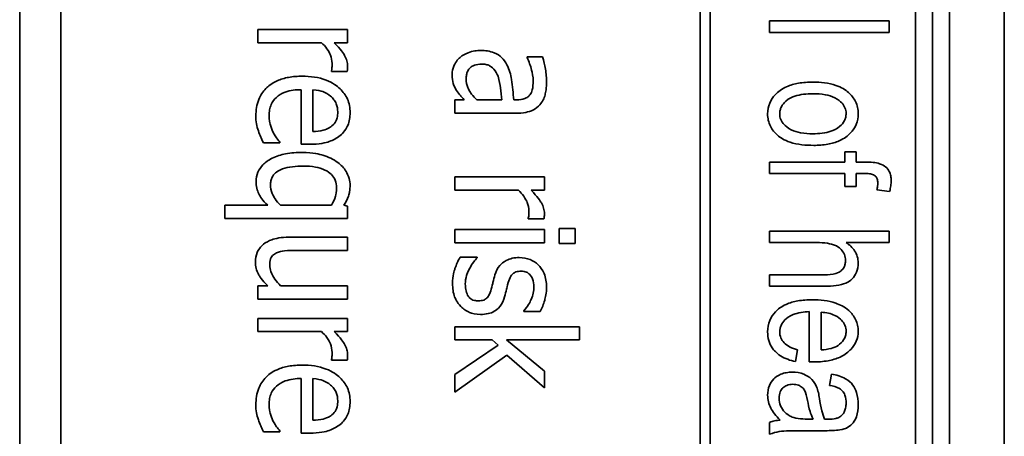
# Model space of a CAD drawing. Units: millimetres. Extents: x 100 to 2075, y 25 to 1460.
# Drawn here: x 945 to 964, y 1000 to 1007 of the extents above; entities that cross this region are included whole.
import ezdxf

# ---------------------------------------------------------------- set-up
doc = ezdxf.new("R2010")
doc.units = ezdxf.units.MM
doc.header["$LTSCALE"] = 5
doc.layers.add('実線(中線)', color=5, linetype='Continuous', lineweight=35, true_color=0x0000ff)

msp = doc.modelspace()

# ---------------------------------------------------------------- linework, layer by layer
at = {"layer": '実線(中線)'}
for p, q in [((945.4518, 980.1481), (945.4518, 1020.1481)), ((946.2137, 981.1005), (946.2137, 1019.1958)), ((958.0867, 981.7354), (958.0867, 1018.5608)), ((958.2772, 1018.5608), (958.2772, 981.7354)), ((962.0867, 981.7354), (962.0867, 1018.5608)), ((962.4041, 986.8416), (962.4041, 1013.4547)), ((962.7216, 986.8416), (962.7216, 1013.4547)), ((963.7375, 986.8416), (963.7375, 1013.4547)), ((959.3796, 1007.0447), (959.3796, 1007.2556)), ((959.3796, 1007.2556), (961.5996, 1007.2556)), ((961.5996, 1007.2556), (961.5996, 1007.0447)), ((949.8753, 1007.0974), (951.5412, 1007.0974)), ((949.8753, 1006.851), (949.8753, 1007.0974)), ((951.5412, 1007.0974), (951.5412, 1006.851)), ((961.5996, 1007.0447), (959.3796, 1007.0447)), ((951.0573, 1006.851), (949.8753, 1006.851)), ((951.5412, 1006.851), (951.293, 1006.851)), ((954.8744, 1006.5757), (954.8744, 1006.5901)), ((954.8744, 1006.5901), (955.1604, 1006.5901)), ((951.2408, 1006.3203), (951.2408, 1006.3328)), ((951.5322, 1006.3203), (951.2408, 1006.3203)), ((950.6795, 1004.9656), (950.6795, 1005.9802)), ((950.8936, 1005.9802), (950.8936, 1005.2049)), ((953.5305, 1005.5431), (953.5305, 1005.7895)), ((953.5305, 1005.7895), (953.7068, 1005.7895)), ((953.9407, 1005.7895), (954.403, 1005.7895)), ((954.6261, 1005.7895), (954.6801, 1005.7895)), ((954.6693, 1005.5431), (953.5305, 1005.5431)), ((950.2837, 1004.9926), (949.9779, 1004.9926)), ((950.2837, 1005.007), (950.2837, 1004.9926)), ((950.8324, 1004.9656), (950.6795, 1004.9656)), ((960.7751, 1004.6361), (960.7751, 1004.8247)), ((960.7751, 1004.8247), (960.9876, 1004.8247)), ((960.9876, 1004.8247), (960.9876, 1004.6361)), ((959.3796, 1004.4253), (959.3796, 1004.6361)), ((959.3796, 1004.6361), (960.7751, 1004.6361)), ((960.9876, 1004.6361), (961.1591, 1004.6361)), ((953.5305, 1004.3593), (955.1964, 1004.3593)), ((953.5305, 1004.1128), (953.5305, 1004.3593)), ((955.1964, 1004.3593), (955.1964, 1004.1128)), ((960.7751, 1004.4253), (959.3796, 1004.4253)), ((960.7751, 1004.1801), (960.7751, 1004.4253)), ((961.1368, 1004.4253), (960.9876, 1004.4253)), ((960.9876, 1004.4253), (960.9876, 1004.1801)), ((954.7125, 1004.1128), (953.5305, 1004.1128)), ((955.1964, 1004.1128), (954.9482, 1004.1128)), ((960.9876, 1004.1801), (960.7751, 1004.1801)), ((961.6082, 1004.091), (961.3716, 1004.1219)), ((949.2619, 1003.5875), (949.2619, 1003.834)), ((949.2619, 1003.834), (950.057, 1003.834)), ((950.2927, 1003.834), (951.2426, 1003.834)), ((951.4693, 1003.834), (951.5412, 1003.8178)), ((951.5412, 1003.8178), (951.5412, 1003.5875)), ((951.5412, 1003.5875), (949.2619, 1003.5875)), ((954.896, 1003.5821), (954.896, 1003.5947)), ((955.1874, 1003.5821), (954.896, 1003.5821)), ((953.5305, 1003.1396), (953.5305, 1003.386)), ((953.5305, 1003.386), (955.1964, 1003.386)), ((955.1964, 1003.386), (955.1964, 1003.1396)), ((955.4735, 1003.1216), (955.4735, 1003.4022)), ((955.4735, 1003.4022), (955.7649, 1003.4022)), ((955.7649, 1003.4022), (955.7649, 1003.1216)), ((959.3796, 1003.1413), (959.3796, 1003.3521)), ((959.3796, 1003.3521), (961.5996, 1003.3521)), ((961.5996, 1003.3521), (961.5996, 1003.1413)), ((950.46, 1003.2421), (951.5412, 1003.2421)), ((951.5412, 1003.2421), (951.5412, 1002.9957)), ((951.5412, 1002.9957), (950.5914, 1002.9957)), ((955.1964, 1003.1396), (953.5305, 1003.1396)), ((955.7649, 1003.1216), (955.4735, 1003.1216)), ((960.2591, 1003.1413), (959.3796, 1003.1413)), ((961.5996, 1003.1413), (960.8025, 1003.1413)), ((953.6313, 1002.8697), (953.9461, 1002.8697)), ((953.9461, 1002.8697), (953.9461, 1002.8571)), ((959.3796, 1002.3321), (959.3796, 1002.543)), ((959.3796, 1002.543), (960.3979, 1002.543)), ((949.8753, 1002.0907), (949.8753, 1002.3372)), ((949.8753, 1002.3372), (950.0588, 1002.3372)), ((950.2963, 1002.3372), (951.5412, 1002.3372)), ((951.5412, 1002.3372), (951.5412, 1002.0907)), ((960.3979, 1002.3321), (959.3796, 1002.3321)), ((951.5412, 1002.0907), (949.8753, 1002.0907)), ((954.815, 1001.8623), (954.815, 1001.8749)), ((949.8753, 1001.7345), (951.5412, 1001.7345)), ((949.8753, 1001.4881), (949.8753, 1001.7345)), ((951.5412, 1001.7345), (951.5412, 1001.4881)), ((955.1155, 1001.8623), (954.815, 1001.8623)), ((960.1133, 1000.9264), (960.1133, 1001.8607)), ((960.3379, 1001.847), (960.3379, 1001.1493)), ((953.5305, 1001.3334), (953.5305, 1001.5798)), ((953.5305, 1001.5798), (955.8495, 1001.5798)), ((955.8495, 1001.5798), (955.8495, 1001.3334)), ((951.0573, 1001.4881), (949.8753, 1001.4881)), ((951.5412, 1001.4881), (951.293, 1001.4881)), ((954.2267, 1001.3334), (953.5305, 1001.3334)), ((954.3347, 1001.2362), (954.2267, 1001.3334)), ((955.8495, 1001.3334), (954.493, 1001.3334)), ((954.493, 1001.3334), (955.1964, 1000.7541)), ((953.5305, 1000.6893), (954.3347, 1001.2362)), ((959.8956, 1001.151), (959.8613, 1000.9316)), ((951.2408, 1000.9574), (951.2408, 1000.9699)), ((954.5002, 1001.0491), (953.5305, 1000.3655)), ((955.1964, 1000.4464), (954.5002, 1001.0491)), ((951.5322, 1000.9574), (951.2408, 1000.9574)), ((960.1853, 1000.9247), (960.1133, 1000.9264)), ((950.6795, 999.6027), (950.6795, 1000.6173)), ((950.8936, 1000.6173), (950.8936, 999.842)), ((953.5305, 1000.3655), (953.5305, 1000.6893)), ((955.1964, 1000.7541), (955.1964, 1000.4464)), ((960.4922, 1000.491), (960.5282, 1000.7001)), ((960.0859, 999.8636), (960.1853, 999.8636)), ((960.3996, 999.8636), (960.4699, 999.8619)), ((959.3796, 999.5824), (959.3796, 999.8036)), ((950.2837, 999.6297), (949.9779, 999.6297)), ((950.2837, 999.6441), (950.2837, 999.6297)), ((950.8324, 999.6027), (950.6795, 999.6027)), ((960.4168, 999.6493), (960.0533, 999.6493))]:
    msp.add_line(p, q, dxfattribs=at)
for points, knots in [([(951.2534, 1006.466), (951.2534, 1006.5206), (951.2425, 1006.5733), (951.2105, 1006.6536), (951.1914, 1006.6939), (951.1281, 1006.7811), (951.094, 1006.8177), (951.0573, 1006.851)], [0, 0, 0, 0, 0.01639088, 0.01639088, 0.025923037, 0.025923037, 0.034051154, 0.034051154, 0.034051154, 0.034051154]), ([(951.293, 1006.851), (951.4167, 1006.7288), (951.464, 1006.6541), (951.5029, 1006.5838), (951.5174, 1006.5505), (951.5363, 1006.4843), (951.5412, 1006.452), (951.5412, 1006.4192)], [0, 0, 0, 0, 0.05216545, 0.05216545, 0.0944853, 0.0944853, 0.13306715, 0.13306715, 0.13306715, 0.13306715]), ([(953.6313, 1006.5793), (953.6747, 1006.617), (953.7252, 1006.645), (953.8653, 1006.6994), (953.9449, 1006.7088), (954.0127, 1006.7088)], [0, 0, 0, 0, 0.017253308, 0.017253308, 0.045109944, 0.045109944, 0.045109944, 0.045109944]), ([(954.0127, 1006.7088), (954.0977, 1006.7088), (954.1838, 1006.6972), (954.3247, 1006.6408), (954.3677, 1006.6096), (954.4415, 1006.5398), (954.4744, 1006.4924), (954.5002, 1006.4408)], [0, 0, 0, 0, 0.025516797, 0.025516797, 0.045498861, 0.045498861, 0.071807997, 0.071807997, 0.071807997, 0.071807997]), ([(951.2408, 1006.3328), (951.2496, 1006.3611), (951.2511, 1006.3837), (951.253, 1006.4159), (951.2534, 1006.4423), (951.2534, 1006.466)], [0, 0, 0, 0, 0.008866345, 0.008866345, 0.033431985, 0.033431985, 0.033431985, 0.033431985]), ([(953.4837, 1006.2645), (953.4837, 1006.318), (953.494, 1006.3695), (953.523, 1006.4389), (953.5378, 1006.4703), (953.5831, 1006.5326), (953.6059, 1006.5572), (953.6313, 1006.5793)], [0, 0, 0, 0, 0.016062496, 0.016062496, 0.022556264, 0.022556264, 0.027602119, 0.027602119, 0.027602119, 0.027602119]), ([(954.0324, 1006.4552), (953.9865, 1006.4552), (953.9387, 1006.4498), (953.8671, 1006.4231), (953.8412, 1006.408), (953.8056, 1006.3748), (953.787, 1006.3544), (953.7614, 1006.3014), (953.7545, 1006.2792), (953.7449, 1006.2308), (953.7428, 1006.2043), (953.7428, 1006.1781)], [0, 0, 0, 0, 0.013782341, 0.013782341, 0.022882326, 0.022882326, 0.028365102, 0.028365102, 0.031929546, 0.031929546, 0.035958552, 0.035958552, 0.035958552, 0.035958552]), ([(954.3347, 1006.2285), (954.3176, 1006.278), (954.2927, 1006.3235), (954.2231, 1006.4019), (954.1929, 1006.4185), (954.1569, 1006.4361), (954.1345, 1006.4432), (954.0856, 1006.4531), (954.0589, 1006.4552), (954.0324, 1006.4552)], [0, 0, 0, 0, 0.015719977, 0.015719977, 0.031451062, 0.031451062, 0.053720347, 0.053720347, 0.078832944, 0.078832944, 0.078832944, 0.078832944]), ([(954.9877, 1006.144), (954.9877, 1006.2212), (954.9704, 1006.2997), (954.939, 1006.4251), (954.9102, 1006.5019), (954.8744, 1006.5757)], [0, 0, 0, 0, 0.023159646, 0.023159646, 0.063423836, 0.063423836, 0.063423836, 0.063423836]), ([(955.1604, 1006.5901), (955.1826, 1006.5198), (955.2038, 1006.4194), (955.2267, 1006.3116), (955.236, 1006.2273), (955.236, 1006.1422)], [0, 0, 0, 0, 0.022128891, 0.022128891, 0.097506829, 0.097506829, 0.097506829, 0.097506829]), ([(951.5412, 1006.4192), (951.5412, 1006.3886), (951.5404, 1006.3725), (951.5381, 1006.3485), (951.5354, 1006.334), (951.5322, 1006.3203)], [0, 0, 0, 0, 0.009169707, 0.009169707, 0.022064792, 0.022064792, 0.022064792, 0.022064792]), ([(953.5647, 1005.9676), (953.5404, 1006.0074), (953.5193, 1006.0495), (953.4897, 1006.1372), (953.4837, 1006.1966), (953.4837, 1006.2645)], [0, 0, 0, 0, 0.013961022, 0.013961022, 0.027790206, 0.027790206, 0.027790206, 0.027790206]), ([(954.5002, 1006.4408), (954.5449, 1006.3563), (954.5716, 1006.2625), (954.6067, 1006.0429), (954.6179, 1005.9162), (954.6261, 1005.7895)], [0, 0, 0, 0, 0.028670221, 0.028670221, 0.066762931, 0.066762931, 0.066762931, 0.066762931]), ([(949.8376, 1005.4927), (949.8376, 1005.5973), (949.8525, 1005.702), (949.9222, 1005.8755), (949.9661, 1005.9431), (950.0654, 1006.0438), (950.1301, 1006.0985), (950.2988, 1006.1745), (950.3708, 1006.1952), (950.5277, 1006.2242), (950.6141, 1006.2303), (950.6993, 1006.2303)], [0, 0, 0, 0, 0.031376967, 0.031376967, 0.056043397, 0.056043397, 0.073800112, 0.073800112, 0.08573673, 0.08573673, 0.09940879, 0.09940879, 0.09940879, 0.09940879]), ([(950.6993, 1006.2303), (950.8492, 1006.2303), (951.0029, 1006.2112), (951.2647, 1006.1102), (951.3471, 1006.0483), (951.4597, 1005.941), (951.5057, 1005.8782), (951.5546, 1005.767), (951.5671, 1005.7267), (951.5841, 1005.6413), (951.588, 1005.5968), (951.588, 1005.5521)], [0, 0, 0, 0, 0.04498367, 0.04498367, 0.08408004, 0.08408004, 0.12447373, 0.12447373, 0.14615566, 0.14615566, 0.16898817, 0.16898817, 0.16898817, 0.16898817]), ([(953.7428, 1006.1781), (953.7428, 1006.1228), (953.7523, 1006.069), (953.7767, 1006.0105), (953.796, 1005.9647), (953.874, 1005.8598), (953.906, 1005.8235), (953.9407, 1005.7895)], [0, 0, 0, 0, 0.016607079, 0.016607079, 0.019030597, 0.019030597, 0.020460871, 0.020460871, 0.020460871, 0.020460871]), ([(954.403, 1005.7895), (954.3959, 1005.8598), (954.3867, 1005.942), (954.372, 1006.0711), (954.3629, 1006.1473), (954.3347, 1006.2285)], [0, 0, 0, 0, 0.021190958, 0.021190958, 0.039253608, 0.039253608, 0.039253608, 0.039253608]), ([(954.932, 1005.8885), (954.9503, 1005.9146), (954.9629, 1005.9437), (954.9833, 1006.0235), (954.9877, 1006.0905), (954.9877, 1006.144)], [0, 0, 0, 0, 0.009579158, 0.009579158, 0.024710247, 0.024710247, 0.024710247, 0.024710247]), ([(955.236, 1006.1422), (955.236, 1006.0053), (955.2198, 1005.9288), (955.2001, 1005.8534), (955.1876, 1005.8206), (955.1548, 1005.7578), (955.1349, 1005.7285), (955.1119, 1005.7014)], [0, 0, 0, 0, 0.04105208, 0.04105208, 0.07509636, 0.07509636, 0.10938795, 0.10938795, 0.10938795, 0.10938795]), ([(959.3419, 1005.5327), (959.3419, 1005.6013), (959.3537, 1005.6679), (959.405, 1005.791), (959.4412, 1005.8439), (959.5344, 1005.9413), (959.5983, 1005.9935), (959.7638, 1006.0663), (959.8384, 1006.0865), (960.0018, 1006.1149), (960.0938, 1006.1207), (960.1836, 1006.1207)], [0, 0, 0, 0, 0.020580931, 0.020580931, 0.040016965, 0.040016965, 0.061037587, 0.061037587, 0.076245693, 0.076245693, 0.094260193, 0.094260193, 0.094260193, 0.094260193]), ([(960.1836, 1006.1207), (960.3251, 1006.1207), (960.4763, 1006.1063), (960.7136, 1006.0255), (960.7863, 1005.9788), (960.8975, 1005.8802), (960.9424, 1005.8245), (960.9905, 1005.725), (961.0029, 1005.6889), (961.0197, 1005.6124), (961.0236, 1005.5727), (961.0236, 1005.5327)], [0, 0, 0, 0, 0.04243587, 0.04243587, 0.07503793, 0.07503793, 0.10577654, 0.10577654, 0.12214116, 0.12214116, 0.13916308, 0.13916308, 0.13916308, 0.13916308]), ([(950.6795, 1005.9802), (950.5804, 1005.9802), (950.4765, 1005.9689), (950.3098, 1005.908), (950.2583, 1005.8728), (950.1793, 1005.8001), (950.1473, 1005.7567), (950.1099, 1005.6752), (950.0996, 1005.6422), (950.0854, 1005.5714), (950.0822, 1005.5338), (950.0822, 1005.4963)], [0, 0, 0, 0, 0.02974339, 0.02974339, 0.05315473, 0.05315473, 0.0777468, 0.0777468, 0.09326156, 0.09326156, 0.11005791, 0.11005791, 0.11005791, 0.11005791]), ([(951.2264, 1005.8597), (951.1825, 1005.8965), (951.1337, 1005.9249), (951.0422, 1005.9578), (950.9836, 1005.9741), (950.8936, 1005.9802)], [0, 0, 0, 0, 0.017189067, 0.017189067, 0.029163188, 0.029163188, 0.029163188, 0.029163188]), ([(953.7068, 1005.7895), (953.6796, 1005.8226), (953.6423, 1005.8641), (953.6101, 1005.9002), (953.5846, 1005.9331), (953.5647, 1005.9676)], [0, 0, 0, 0, 0.012842355, 0.012842355, 0.072962813, 0.072962813, 0.072962813, 0.072962813]), ([(960.1836, 1005.9047), (960.0658, 1005.9047), (959.9484, 1005.8932), (959.8036, 1005.8453), (959.7411, 1005.819), (959.6469, 1005.7373), (959.6175, 1005.7022), (959.5869, 1005.6407), (959.5792, 1005.6193), (959.5689, 1005.5742), (959.5665, 1005.551), (959.5665, 1005.5276)], [0, 0, 0, 0, 0.035343527, 0.035343527, 0.051148515, 0.051148515, 0.060343068, 0.060343068, 0.064926581, 0.064926581, 0.069622129, 0.069622129, 0.069622129, 0.069622129]), ([(960.7991, 1005.5396), (960.7991, 1005.5759), (960.7924, 1005.611), (960.7641, 1005.6785), (960.7433, 1005.7087), (960.6942, 1005.7612), (960.6535, 1005.7993), (960.5327, 1005.8585), (960.472, 1005.8756), (960.3377, 1005.8999), (960.2591, 1005.9047), (960.1836, 1005.9047)], [0, 0, 0, 0, 0.010903034, 0.010903034, 0.021967241, 0.021967241, 0.032473159, 0.032473159, 0.041193238, 0.041193238, 0.05200395, 0.05200395, 0.05200395, 0.05200395]), ([(951.3577, 1005.5665), (951.3577, 1005.6178), (951.351, 1005.6706), (951.3194, 1005.7486), (951.3031, 1005.7741), (951.2706, 1005.8177), (951.2495, 1005.8398), (951.2264, 1005.8597)], [0, 0, 0, 0, 0.015406723, 0.015406723, 0.025239114, 0.025239114, 0.037822005, 0.037822005, 0.037822005, 0.037822005]), ([(954.6801, 1005.7895), (954.7346, 1005.7895), (954.7892, 1005.7957), (954.8497, 1005.8206), (954.8701, 1005.8309), (954.9059, 1005.858), (954.92, 1005.8722), (954.932, 1005.8885)], [0, 0, 0, 0, 0.016366306, 0.016366306, 0.022191687, 0.022191687, 0.02696266, 0.02696266, 0.02696266, 0.02696266]), ([(951.2282, 1005.2894), (951.2601, 1005.3113), (951.2868, 1005.3382), (951.3294, 1005.404), (951.3397, 1005.4353), (951.3543, 1005.4924), (951.3577, 1005.5298), (951.3577, 1005.5665)], [0, 0, 0, 0, 0.011590428, 0.011590428, 0.023528332, 0.023528332, 0.043159971, 0.043159971, 0.043159971, 0.043159971]), ([(951.588, 1005.5521), (951.588, 1005.4712), (951.5759, 1005.3907), (951.5344, 1005.2911), (951.5169, 1005.2549), (951.4624, 1005.1825), (951.434, 1005.1535), (951.4027, 1005.1275)], [0, 0, 0, 0, 0.024262633, 0.024262633, 0.032366336, 0.032366336, 0.038958892, 0.038958892, 0.038958892, 0.038958892]), ([(955.1119, 1005.7014), (955.0782, 1005.6624), (955.038, 1005.6316), (954.9417, 1005.5816), (954.891, 1005.5675), (954.7911, 1005.5474), (954.7293, 1005.5431), (954.6693, 1005.5431)], [0, 0, 0, 0, 0.015449195, 0.015449195, 0.032548087, 0.032548087, 0.05709011, 0.05709011, 0.05709011, 0.05709011]), ([(960.1991, 1004.9464), (960.0545, 1004.9464), (959.8981, 1004.9602), (959.6483, 1005.0421), (959.5772, 1005.0901), (959.4716, 1005.1818), (959.4261, 1005.237), (959.3765, 1005.3367), (959.3635, 1005.3734), (959.346, 1005.4514), (959.3419, 1005.4919), (959.3419, 1005.5327)], [0, 0, 0, 0, 0.04337548, 0.04337548, 0.07863416, 0.07863416, 0.11621986, 0.11621986, 0.13662574, 0.13662574, 0.15786119, 0.15786119, 0.15786119, 0.15786119]), ([(960.1836, 1005.1624), (960.3009, 1005.1624), (960.4178, 1005.1739), (960.5613, 1005.2216), (960.6243, 1005.2479), (960.7188, 1005.3301), (960.7482, 1005.3651), (960.7787, 1005.4266), (960.7864, 1005.448), (960.7966, 1005.493), (960.7991, 1005.5162), (960.7991, 1005.5396)], [0, 0, 0, 0, 0.035189699, 0.035189699, 0.05068099, 0.05068099, 0.059619293, 0.059619293, 0.064070614, 0.064070614, 0.068630966, 0.068630966, 0.068630966, 0.068630966]), ([(961.0236, 1005.5327), (961.0236, 1005.4645), (961.0118, 1005.3983), (960.9607, 1005.2757), (960.9246, 1005.2229), (960.8331, 1005.1272), (960.7691, 1005.0738), (960.6044, 1005.0005), (960.5321, 1004.9804), (960.374, 1004.9523), (960.2856, 1004.9464), (960.1991, 1004.9464)], [0, 0, 0, 0, 0.020462871, 0.020462871, 0.039865699, 0.039865699, 0.060192853, 0.060192853, 0.074345606, 0.074345606, 0.090911417, 0.090911417, 0.090911417, 0.090911417]), ([(949.8843, 1005.2157), (949.8704, 1005.2585), (949.8581, 1005.3019), (949.84, 1005.3922), (949.8376, 1005.4459), (949.8376, 1005.4927)], [0, 0, 0, 0, 0.013506492, 0.013506492, 0.027616644, 0.027616644, 0.027616644, 0.027616644]), ([(950.0822, 1005.4963), (950.0822, 1005.4206), (950.0958, 1005.3641), (950.1158, 1005.2885), (950.133, 1005.2406), (950.156, 1005.1959)], [0, 0, 0, 0, 0.022698614, 0.022698614, 0.063588522, 0.063588522, 0.063588522, 0.063588522]), ([(959.5665, 1005.5276), (959.5665, 1005.4919), (959.5731, 1005.4575), (959.601, 1005.3907), (959.6218, 1005.3606), (959.6706, 1005.3082), (959.7119, 1005.2693), (959.8337, 1005.2092), (959.8945, 1005.1919), (960.0293, 1005.1673), (960.1079, 1005.1624), (960.1836, 1005.1624)], [0, 0, 0, 0, 0.010710317, 0.010710317, 0.02171634, 0.02171634, 0.032184457, 0.032184457, 0.040788791, 0.040788791, 0.051432276, 0.051432276, 0.051432276, 0.051432276]), ([(949.9779, 1004.9926), (949.9575, 1005.0371), (949.9351, 1005.0868), (949.9126, 1005.1367), (949.8964, 1005.1767), (949.8843, 1005.2157)], [0, 0, 0, 0, 0.014708089, 0.014708089, 0.057277542, 0.057277542, 0.057277542, 0.057277542]), ([(950.156, 1005.1959), (950.1869, 1005.1387), (950.2089, 1005.1047), (950.2414, 1005.0573), (950.262, 1005.0301), (950.2837, 1005.007)], [0, 0, 0, 0, 0.019477149, 0.019477149, 0.043465054, 0.043465054, 0.043465054, 0.043465054]), ([(950.8936, 1005.2049), (950.9582, 1005.2059), (951.0271, 1005.2119), (951.1217, 1005.2366), (951.1777, 1005.2536), (951.2282, 1005.2894)], [0, 0, 0, 0, 0.01937338, 0.01937338, 0.029264851, 0.029264851, 0.029264851, 0.029264851]), ([(951.4027, 1005.1275), (951.3425, 1005.0787), (951.2734, 1005.0433), (951.1319, 1004.9941), (951.0217, 1004.9656), (950.8324, 1004.9656)], [0, 0, 0, 0, 0.023247115, 0.023247115, 0.044940884, 0.044940884, 0.044940884, 0.044940884]), ([(949.843, 1004.2712), (949.843, 1004.3318), (949.8531, 1004.3908), (949.8977, 1004.4982), (949.9287, 1004.5436), (950.0126, 1004.6306), (950.0711, 1004.6731), (950.2181, 1004.7468), (950.3032, 1004.7726), (950.4915, 1004.8089), (950.5986, 1004.8163), (950.7029, 1004.8163)], [0, 0, 0, 0, 0.01817958, 0.01817958, 0.03489959, 0.03489959, 0.05440836, 0.05440836, 0.07653347, 0.07653347, 0.10295845, 0.10295845, 0.10295845, 0.10295845]), ([(950.7029, 1004.8163), (950.9053, 1004.8163), (951.0273, 1004.7819), (951.1813, 1004.7331), (951.2776, 1004.6895), (951.3595, 1004.6274)], [0, 0, 0, 0, 0.06073448, 0.06073448, 0.16683745, 0.16683745, 0.16683745, 0.16683745]), ([(951.3595, 1004.6274), (951.4215, 1004.5817), (951.4736, 1004.5266), (951.5317, 1004.4297), (951.5539, 1004.3859), (951.5817, 1004.2889), (951.588, 1004.2445), (951.588, 1004.1992)], [0, 0, 0, 0, 0.023088971, 0.023088971, 0.033893272, 0.033893272, 0.04267128, 0.04267128, 0.04267128, 0.04267128]), ([(961.1591, 1004.6361), (961.2575, 1004.6361), (961.3504, 1004.6285), (961.4718, 1004.5901), (961.5082, 1004.5666), (961.5617, 1004.5214), (961.5847, 1004.4925), (961.614, 1004.4349), (961.6227, 1004.4087), (961.6347, 1004.3516), (961.6373, 1004.3206), (961.6373, 1004.2899)], [0, 0, 0, 0, 0.02952389, 0.02952389, 0.05159697, 0.05159697, 0.07630613, 0.07630613, 0.09467527, 0.09467527, 0.11518488, 0.11518488, 0.11518488, 0.11518488]), ([(950.7173, 1004.5626), (950.581, 1004.5626), (950.4432, 1004.5492), (950.2606, 1004.4815), (950.222, 1004.4524), (950.1762, 1004.4127), (950.1545, 1004.3855), (950.1287, 1004.3335), (950.1214, 1004.3121), (950.1114, 1004.2661), (950.1092, 1004.2416), (950.1092, 1004.2172)], [0, 0, 0, 0, 0.04087497, 0.04087497, 0.06657186, 0.06657186, 0.10263237, 0.10263237, 0.12576427, 0.12576427, 0.15067287, 0.15067287, 0.15067287, 0.15067287]), ([(951.3362, 1004.1578), (951.3362, 1004.207), (951.3285, 1004.2553), (951.2937, 1004.34), (951.2705, 1004.3745), (951.2066, 1004.4394), (951.1652, 1004.467), (951.0655, 1004.5154), (951.0045, 1004.5329), (950.8698, 1004.5576), (950.7923, 1004.5626), (950.7173, 1004.5626)], [0, 0, 0, 0, 0.014740438, 0.014740438, 0.027439548, 0.027439548, 0.04208127, 0.04208127, 0.060628963, 0.060628963, 0.083142256, 0.083142256, 0.083142256, 0.083142256]), ([(950.057, 1003.834), (949.962, 1003.926), (949.9183, 1003.9959), (949.8769, 1004.0779), (949.8642, 1004.1138), (949.8469, 1004.1907), (949.843, 1004.2308), (949.843, 1004.2712)], [0, 0, 0, 0, 0.039683995, 0.039683995, 0.068248544, 0.068248544, 0.098261919, 0.098261919, 0.098261919, 0.098261919]), ([(961.3871, 1004.2487), (961.3871, 1004.2752), (961.384, 1004.3029), (961.3687, 1004.344), (961.3601, 1004.3589), (961.3358, 1004.3852), (961.3222, 1004.3935), (961.2868, 1004.4096), (961.2605, 1004.4155), (961.2041, 1004.4237), (961.1693, 1004.4253), (961.1368, 1004.4253)], [0, 0, 0, 0, 0.007954614, 0.007954614, 0.013155717, 0.013155717, 0.018678216, 0.018678216, 0.028097663, 0.028097663, 0.040655719, 0.040655719, 0.040655719, 0.040655719]), ([(961.6373, 1004.2899), (961.6373, 1004.2581), (961.6347, 1004.2262), (961.6249, 1004.1598), (961.6174, 1004.125), (961.6082, 1004.091)], [0, 0, 0, 0, 0.009537348, 0.009537348, 0.020118295, 0.020118295, 0.020118295, 0.020118295]), ([(950.1092, 1004.2172), (950.1092, 1004.1603), (950.1204, 1004.1056), (950.1651, 1003.9966), (950.2109, 1003.9158), (950.2927, 1003.834)], [0, 0, 0, 0, 0.017064933, 0.017064933, 0.035325702, 0.035325702, 0.035325702, 0.035325702]), ([(951.2426, 1003.834), (951.2713, 1003.8855), (951.2995, 1003.9443), (951.3251, 1004.0358), (951.3362, 1004.0874), (951.3362, 1004.1578)], [0, 0, 0, 0, 0.017695375, 0.017695375, 0.028409152, 0.028409152, 0.028409152, 0.028409152]), ([(951.588, 1004.1992), (951.588, 1004.0922), (951.5682, 1004.0306), (951.5369, 1003.9432), (951.5053, 1003.8864), (951.4693, 1003.834)], [0, 0, 0, 0, 0.03211527, 0.03211527, 0.10210664, 0.10210664, 0.10210664, 0.10210664]), ([(954.9086, 1003.7279), (954.9086, 1003.7825), (954.8977, 1003.8352), (954.8657, 1003.9155), (954.8465, 1003.9558), (954.7832, 1004.043), (954.7492, 1004.0795), (954.7125, 1004.1128)], [0, 0, 0, 0, 0.01639088, 0.01639088, 0.025923037, 0.025923037, 0.034051154, 0.034051154, 0.034051154, 0.034051154]), ([(954.9482, 1004.1128), (955.0719, 1003.9907), (955.1191, 1003.916), (955.1581, 1003.8457), (955.1726, 1003.8124), (955.1915, 1003.7462), (955.1964, 1003.7139), (955.1964, 1003.6811)], [0, 0, 0, 0, 0.05216545, 0.05216545, 0.0944853, 0.0944853, 0.13306715, 0.13306715, 0.13306715, 0.13306715]), ([(961.3716, 1004.1219), (961.3766, 1004.1433), (961.3805, 1004.1651), (961.3857, 1004.2075), (961.3871, 1004.2281), (961.3871, 1004.2487)], [0, 0, 0, 0, 0.006614863, 0.006614863, 0.012801705, 0.012801705, 0.012801705, 0.012801705]), ([(954.896, 1003.5947), (954.9048, 1003.6229), (954.9063, 1003.6455), (954.9082, 1003.6778), (954.9086, 1003.7042), (954.9086, 1003.7279)], [0, 0, 0, 0, 0.008866345, 0.008866345, 0.033431985, 0.033431985, 0.033431985, 0.033431985]), ([(955.1964, 1003.6811), (955.1964, 1003.6505), (955.1956, 1003.6344), (955.1933, 1003.6104), (955.1906, 1003.5958), (955.1874, 1003.5821)], [0, 0, 0, 0, 0.009169707, 0.009169707, 0.022064792, 0.022064792, 0.022064792, 0.022064792]), ([(949.9779, 1003.109), (950.0238, 1003.1463), (950.0771, 1003.1737), (950.2022, 1003.2189), (950.3011, 1003.2421), (950.46, 1003.2421)], [0, 0, 0, 0, 0.017751174, 0.017751174, 0.039942033, 0.039942033, 0.039942033, 0.039942033]), ([(949.8286, 1002.7816), (949.8286, 1002.843), (949.8398, 1002.9022), (949.8705, 1002.9757), (949.8842, 1003.0056), (949.9297, 1003.0654), (949.9526, 1003.0884), (949.9779, 1003.109)], [0, 0, 0, 0, 0.018415352, 0.018415352, 0.023918425, 0.023918425, 0.028130722, 0.028130722, 0.028130722, 0.028130722]), ([(950.5914, 1002.9957), (950.5178, 1002.9957), (950.4442, 1002.9943), (950.3188, 1002.9827), (950.2664, 1002.9713), (950.219, 1002.9489)], [0, 0, 0, 0, 0.022052952, 0.022052952, 0.037768882, 0.037768882, 0.037768882, 0.037768882]), ([(960.7888, 1002.8087), (960.7888, 1002.847), (960.7819, 1002.8841), (960.7527, 1002.9541), (960.7316, 1002.9847), (960.6633, 1003.057), (960.6219, 1003.0778), (960.554, 1003.1079), (960.5029, 1003.1202), (960.3905, 1003.1379), (960.3231, 1003.1413), (960.2591, 1003.1413)], [0, 0, 0, 0, 0.0114957, 0.0114957, 0.02275283, 0.02275283, 0.04134154, 0.04134154, 0.07884774, 0.07884774, 0.12734836, 0.12734836, 0.12734836, 0.12734836]), ([(960.8025, 1003.1413), (960.8628, 1003.0998), (960.9175, 1003.0495), (960.9793, 1002.955), (960.9959, 1002.9198), (961.0184, 1002.8434), (961.0236, 1002.8041), (961.0236, 1002.7641)], [0, 0, 0, 0, 0.0219567, 0.0219567, 0.033859546, 0.033859546, 0.045876825, 0.045876825, 0.045876825, 0.045876825]), ([(950.219, 1002.9489), (950.1925, 1002.9364), (950.1681, 1002.9201), (950.1275, 1002.8761), (950.1176, 1002.8541), (950.0992, 1002.8032), (950.0948, 1002.76), (950.0948, 1002.7168)], [0, 0, 0, 0, 0.008762008, 0.008762008, 0.017953632, 0.017953632, 0.040133214, 0.040133214, 0.040133214, 0.040133214]), ([(953.4909, 1002.3822), (953.4909, 1002.5262), (953.5231, 1002.621), (953.5609, 1002.7285), (953.5926, 1002.8048), (953.6313, 1002.8697)], [0, 0, 0, 0, 0.04320855, 0.04320855, 0.12754093, 0.12754093, 0.12754093, 0.12754093]), ([(953.9461, 1002.8571), (953.9245, 1002.8328), (953.9036, 1002.8078), (953.8561, 1002.749), (953.8311, 1002.7061), (953.8112, 1002.6682)], [0, 0, 0, 0, 0.009766665, 0.009766665, 0.022684115, 0.022684115, 0.022684115, 0.022684115]), ([(954.2771, 1002.5423), (954.2979, 1002.6047), (954.3274, 1002.6651), (954.3943, 1002.7449), (954.4307, 1002.7799), (954.5228, 1002.8275), (954.5603, 1002.8406), (954.6417, 1002.8586), (954.6852, 1002.8625), (954.7287, 1002.8625)], [0, 0, 0, 0, 0.019737844, 0.019737844, 0.031200524, 0.031200524, 0.038372534, 0.038372534, 0.046186988, 0.046186988, 0.046186988, 0.046186988]), ([(954.7287, 1002.8625), (954.7991, 1002.8625), (954.8684, 1002.8515), (954.9896, 1002.8018), (955.0389, 1002.7687), (955.118, 1002.6908), (955.1592, 1002.6402), (955.2233, 1002.4873), (955.236, 1002.4014), (955.236, 1002.3156)], [0, 0, 0, 0, 0.021121113, 0.021121113, 0.039279111, 0.039279111, 0.054405018, 0.054405018, 0.070644546, 0.070644546, 0.070644546, 0.070644546]), ([(960.3979, 1002.543), (960.4711, 1002.543), (960.5446, 1002.5494), (960.6586, 1002.5843), (960.6876, 1002.6045), (960.7282, 1002.6382), (960.7473, 1002.661), (960.7708, 1002.7057), (960.7775, 1002.7246), (960.7867, 1002.7653), (960.7888, 1002.787), (960.7888, 1002.8087)], [0, 0, 0, 0, 0.021944959, 0.021944959, 0.0403067, 0.0403067, 0.065095298, 0.065095298, 0.081548817, 0.081548817, 0.099289527, 0.099289527, 0.099289527, 0.099289527]), ([(950.0588, 1002.3372), (949.9494, 1002.4467), (949.9053, 1002.5211), (949.8676, 1002.5873), (949.8529, 1002.6234), (949.8331, 1002.7008), (949.8286, 1002.741), (949.8286, 1002.7816)], [0, 0, 0, 0, 0.04645233, 0.04645233, 0.09603173, 0.09603173, 0.1472002, 0.1472002, 0.1472002, 0.1472002]), ([(950.0948, 1002.7168), (950.0948, 1002.6784), (950.1028, 1002.6406), (950.1371, 1002.5452), (950.1703, 1002.4943), (950.2219, 1002.4187), (950.2572, 1002.3764), (950.2963, 1002.3372)], [0, 0, 0, 0, 0.011524444, 0.011524444, 0.030432888, 0.030432888, 0.059458822, 0.059458822, 0.059458822, 0.059458822]), ([(953.8112, 1002.6682), (953.7759, 1002.6032), (953.7571, 1002.5456), (953.7349, 1002.4789), (953.7266, 1002.4267), (953.7266, 1002.3732)], [0, 0, 0, 0, 0.022197725, 0.022197725, 0.093103069, 0.093103069, 0.093103069, 0.093103069]), ([(954.7664, 1002.6107), (954.7332, 1002.6107), (954.6982, 1002.6069), (954.6467, 1002.5883), (954.6281, 1002.5779), (954.6062, 1002.5578), (954.5921, 1002.5441), (954.5534, 1002.4828), (954.5372, 1002.4403), (954.5254, 1002.4002)], [0, 0, 0, 0, 0.009981691, 0.009981691, 0.016399919, 0.016399919, 0.018897795, 0.018897795, 0.02232434, 0.02232434, 0.02232434, 0.02232434]), ([(955.0003, 1002.321), (955.0003, 1002.371), (954.993, 1002.4208), (954.9654, 1002.4889), (954.9491, 1002.5226), (954.9062, 1002.568), (954.8866, 1002.5819), (954.8495, 1002.5984), (954.8342, 1002.603), (954.8014, 1002.6093), (954.7839, 1002.6107), (954.7664, 1002.6107)], [0, 0, 0, 0, 0.014996967, 0.014996967, 0.022026722, 0.022026722, 0.026579657, 0.026579657, 0.029539232, 0.029539232, 0.032774323, 0.032774323, 0.032774323, 0.032774323]), ([(961.0236, 1002.7641), (961.0236, 1002.7044), (961.0147, 1002.6451), (960.9736, 1002.5438), (960.9467, 1002.5033), (960.8811, 1002.4374), (960.8455, 1002.4119), (960.6924, 1002.3489), (960.5554, 1002.3321), (960.3979, 1002.3321)], [0, 0, 0, 0, 0.017924022, 0.017924022, 0.032781793, 0.032781793, 0.045804393, 0.045804393, 0.070712458, 0.070712458, 0.070712458, 0.070712458]), ([(954.2088, 1002.2778), (954.2237, 1002.3264), (954.2369, 1002.3861), (954.2508, 1002.4483), (954.263, 1002.496), (954.2771, 1002.5423)], [0, 0, 0, 0, 0.015245586, 0.015245586, 0.063432062, 0.063432062, 0.063432062, 0.063432062]), ([(953.6421, 1001.9558), (953.5727, 1002.0302), (953.543, 1002.0996), (953.5009, 1002.2073), (953.4909, 1002.2943), (953.4909, 1002.3822)], [0, 0, 0, 0, 0.030512288, 0.030512288, 0.095729658, 0.095729658, 0.095729658, 0.095729658]), ([(953.7266, 1002.3732), (953.7266, 1002.3247), (953.7348, 1002.2798), (953.7528, 1002.2048), (953.7656, 1002.1697), (953.7824, 1002.1465)], [0, 0, 0, 0, 0.014553994, 0.014553994, 0.032628207, 0.032628207, 0.032628207, 0.032628207]), ([(953.9731, 1002.0602), (954.0054, 1002.0602), (954.0393, 1002.0638), (954.0895, 1002.0822), (954.1076, 1002.0924), (954.1321, 1002.1151), (954.1453, 1002.1293), (954.1815, 1002.1915), (954.1973, 1002.2369), (954.2088, 1002.2778)], [0, 0, 0, 0, 0.009704864, 0.009704864, 0.015987435, 0.015987435, 0.019721041, 0.019721041, 0.025176019, 0.025176019, 0.025176019, 0.025176019]), ([(954.5254, 1002.4002), (954.5088, 1002.3429), (954.4965, 1002.2917), (954.4817, 1002.2298), (954.4696, 1002.1825), (954.457, 1002.1357)], [0, 0, 0, 0, 0.017877468, 0.017877468, 0.075059536, 0.075059536, 0.075059536, 0.075059536]), ([(954.815, 1001.8749), (954.8876, 1001.955), (954.9272, 1002.0308), (954.9669, 1002.1239), (954.9795, 1002.1629), (954.9962, 1002.2419), (955.0003, 1002.2812), (955.0003, 1002.321)], [0, 0, 0, 0, 0.032420797, 0.032420797, 0.054476594, 0.054476594, 0.075884583, 0.075884583, 0.075884583, 0.075884583]), ([(955.236, 1002.3156), (955.236, 1002.2046), (955.2149, 1002.1171), (955.182, 1001.9986), (955.1545, 1001.9255), (955.1155, 1001.8623)], [0, 0, 0, 0, 0.033315277, 0.033315277, 0.083906365, 0.083906365, 0.083906365, 0.083906365]), ([(953.7824, 1002.1465), (953.8008, 1002.1223), (953.8229, 1002.0997), (953.8591, 1002.0784), (953.8736, 1002.0712), (953.9231, 1002.0616), (953.9491, 1002.0602), (953.9731, 1002.0602)], [0, 0, 0, 0, 0.009132806, 0.009132806, 0.012592891, 0.012592891, 0.015750813, 0.015750813, 0.015750813, 0.015750813]), ([(954.457, 1002.1357), (954.439, 1002.0726), (954.4121, 1002.0113), (954.3324, 1001.9077), (954.2913, 1001.88), (954.231, 1001.8454), (954.1923, 1001.8316), (954.1063, 1001.8123), (954.0581, 1001.8083), (954.0109, 1001.8083)], [0, 0, 0, 0, 0.019698796, 0.019698796, 0.039185619, 0.039185619, 0.066998342, 0.066998342, 0.099156639, 0.099156639, 0.099156639, 0.099156639]), ([(959.3419, 1001.4836), (959.3419, 1001.5568), (959.3539, 1001.6285), (959.407, 1001.7568), (959.4433, 1001.8103), (959.5335, 1001.903), (959.5945, 1001.9523), (959.7536, 1002.0243), (959.8276, 1002.045), (959.9898, 1002.0741), (960.0809, 1002.0801), (960.1699, 1002.0801)], [0, 0, 0, 0, 0.021978629, 0.021978629, 0.041670555, 0.041670555, 0.060775582, 0.060775582, 0.075402791, 0.075402791, 0.092621813, 0.092621813, 0.092621813, 0.092621813]), ([(960.1699, 1002.0801), (960.3152, 1002.0801), (960.4699, 1002.065), (960.6814, 1001.9916), (960.7671, 1001.9508), (960.9009, 1001.8311), (960.9452, 1001.7759), (960.992, 1001.6783), (961.0038, 1001.6436), (961.0199, 1001.5701), (961.0236, 1001.5321), (961.0236, 1001.4939)], [0, 0, 0, 0, 0.043596493, 0.043596493, 0.067009649, 0.067009649, 0.082460363, 0.082460363, 0.090456967, 0.090456967, 0.098741346, 0.098741346, 0.098741346, 0.098741346]), ([(954.0109, 1001.8083), (953.9189, 1001.8083), (953.8517, 1001.8286), (953.7763, 1001.8585), (953.7465, 1001.8738), (953.6908, 1001.9108), (953.6653, 1001.932), (953.6421, 1001.9558)], [0, 0, 0, 0, 0.027588602, 0.027588602, 0.047124612, 0.047124612, 0.06646706, 0.06646706, 0.06646706, 0.06646706]), ([(960.1133, 1001.8607), (960.0144, 1001.8557), (959.9081, 1001.8404), (959.7409, 1001.7729), (959.6953, 1001.7365), (959.6327, 1001.6749), (959.6076, 1001.6409), (959.5826, 1001.5835), (959.5765, 1001.5644), (959.5684, 1001.5246), (959.5665, 1001.5041), (959.5665, 1001.4836)], [0, 0, 0, 0, 0.029721688, 0.029721688, 0.053934958, 0.053934958, 0.076657922, 0.076657922, 0.087414787, 0.087414787, 0.098410839, 0.098410839, 0.098410839, 0.098410839]), ([(960.7991, 1001.4939), (960.7991, 1001.5325), (960.7921, 1001.5698), (960.7626, 1001.6406), (960.7412, 1001.6717), (960.6897, 1001.7262), (960.65, 1001.7614), (960.5522, 1001.8083), (960.5134, 1001.821), (960.4292, 1001.8399), (960.3834, 1001.8451), (960.3379, 1001.847)], [0, 0, 0, 0, 0.011590783, 0.011590783, 0.023011759, 0.023011759, 0.034075336, 0.034075336, 0.04072025, 0.04072025, 0.048159173, 0.048159173, 0.048159173, 0.048159173]), ([(951.2534, 1001.1031), (951.2534, 1001.1577), (951.2425, 1001.2104), (951.2105, 1001.2907), (951.1914, 1001.331), (951.1281, 1001.4182), (951.094, 1001.4548), (951.0573, 1001.4881)], [0, 0, 0, 0, 0.01639088, 0.01639088, 0.025923037, 0.025923037, 0.034051154, 0.034051154, 0.034051154, 0.034051154]), ([(951.293, 1001.4881), (951.4167, 1001.3659), (951.464, 1001.2912), (951.5029, 1001.2209), (951.5174, 1001.1876), (951.5363, 1001.1214), (951.5412, 1001.0891), (951.5412, 1001.0563)], [0, 0, 0, 0, 0.05216545, 0.05216545, 0.0944853, 0.0944853, 0.13306715, 0.13306715, 0.13306715, 0.13306715]), ([(959.8613, 1000.9316), (959.7624, 1000.9527), (959.663, 1000.9867), (959.5018, 1001.091), (959.4572, 1001.1438), (959.3998, 1001.2273), (959.3781, 1001.2734), (959.3485, 1001.3752), (959.3419, 1001.4292), (959.3419, 1001.4836)], [0, 0, 0, 0, 0.03034634, 0.03034634, 0.05754158, 0.05754158, 0.08573118, 0.08573118, 0.11546577, 0.11546577, 0.11546577, 0.11546577]), ([(959.5665, 1001.4836), (959.5665, 1001.4446), (959.573, 1001.4067), (959.6016, 1001.3378), (959.6213, 1001.3088), (959.6759, 1001.2524), (959.7118, 1001.2276), (959.7954, 1001.1833), (959.8458, 1001.165), (959.8956, 1001.151)], [0, 0, 0, 0, 0.011682235, 0.011682235, 0.022368405, 0.022368405, 0.035222344, 0.035222344, 0.050769306, 0.050769306, 0.050769306, 0.050769306]), ([(961.0236, 1001.4939), (961.0236, 1001.4298), (961.0125, 1001.3678), (960.9643, 1001.2521), (960.93, 1001.2021), (960.8461, 1001.1141), (960.7848, 1001.0607), (960.6171, 1000.9831), (960.5406, 1000.9615), (960.3726, 1000.931), (960.2779, 1000.9247), (960.1853, 1000.9247)], [0, 0, 0, 0, 0.019209072, 0.019209072, 0.037585857, 0.037585857, 0.055691687, 0.055691687, 0.068969469, 0.068969469, 0.084695117, 0.084695117, 0.084695117, 0.084695117]), ([(960.6499, 1001.2333), (960.69, 1001.2609), (960.7261, 1001.2944), (960.768, 1001.3585), (960.7797, 1001.3835), (960.7954, 1001.4375), (960.7991, 1001.4655), (960.7991, 1001.4939)], [0, 0, 0, 0, 0.014599684, 0.014599684, 0.022960159, 0.022960159, 0.03147417, 0.03147417, 0.03147417, 0.03147417]), ([(960.3379, 1001.1493), (960.3983, 1001.1532), (960.462, 1001.1614), (960.5655, 1001.1893), (960.6113, 1001.2069), (960.6499, 1001.2333)], [0, 0, 0, 0, 0.018148446, 0.018148446, 0.032119042, 0.032119042, 0.032119042, 0.032119042]), ([(951.2408, 1000.9699), (951.2496, 1000.9982), (951.2511, 1001.0208), (951.253, 1001.053), (951.2534, 1001.0794), (951.2534, 1001.1031)], [0, 0, 0, 0, 0.008866345, 0.008866345, 0.033431985, 0.033431985, 0.033431985, 0.033431985]), ([(951.5412, 1001.0563), (951.5412, 1001.0257), (951.5404, 1001.0096), (951.5381, 1000.9856), (951.5354, 1000.9711), (951.5322, 1000.9574)], [0, 0, 0, 0, 0.009169707, 0.009169707, 0.022064792, 0.022064792, 0.022064792, 0.022064792]), ([(949.8376, 1000.1298), (949.8376, 1000.2344), (949.8525, 1000.3391), (949.9222, 1000.5125), (949.9661, 1000.5802), (950.0654, 1000.6809), (950.1301, 1000.7356), (950.2988, 1000.8116), (950.3708, 1000.8323), (950.5277, 1000.8613), (950.6141, 1000.8674), (950.6993, 1000.8674)], [0, 0, 0, 0, 0.031376967, 0.031376967, 0.056043397, 0.056043397, 0.073800112, 0.073800112, 0.08573673, 0.08573673, 0.09940879, 0.09940879, 0.09940879, 0.09940879]), ([(950.6993, 1000.8674), (950.8492, 1000.8674), (951.0029, 1000.8483), (951.2647, 1000.7473), (951.3471, 1000.6854), (951.4597, 1000.5781), (951.5057, 1000.5153), (951.5546, 1000.4041), (951.5671, 1000.3638), (951.5841, 1000.2784), (951.588, 1000.2338), (951.588, 1000.1892)], [0, 0, 0, 0, 0.04498367, 0.04498367, 0.08408004, 0.08408004, 0.12447373, 0.12447373, 0.14615566, 0.14615566, 0.16898817, 0.16898817, 0.16898817, 0.16898817]), ([(950.6795, 1000.6173), (950.5804, 1000.6173), (950.4765, 1000.606), (950.3098, 1000.5451), (950.2583, 1000.5099), (950.1793, 1000.4372), (950.1473, 1000.3938), (950.1099, 1000.3123), (950.0996, 1000.2793), (950.0854, 1000.2085), (950.0822, 1000.1709), (950.0822, 1000.1334)], [0, 0, 0, 0, 0.02974339, 0.02974339, 0.05315473, 0.05315473, 0.0777468, 0.0777468, 0.09326156, 0.09326156, 0.11005791, 0.11005791, 0.11005791, 0.11005791]), ([(951.2264, 1000.4968), (951.1825, 1000.5336), (951.1337, 1000.562), (951.0422, 1000.5949), (950.9836, 1000.6112), (950.8936, 1000.6173)], [0, 0, 0, 0, 0.017189067, 0.017189067, 0.029163188, 0.029163188, 0.029163188, 0.029163188]), ([(959.3419, 1000.3076), (959.3419, 1000.3686), (959.351, 1000.4292), (959.393, 1000.5327), (959.4205, 1000.574), (959.4826, 1000.6364), (959.5232, 1000.6704), (959.6173, 1000.7102), (959.6511, 1000.7199), (959.7238, 1000.7332), (959.7627, 1000.7361), (959.8013, 1000.7361)], [0, 0, 0, 0, 0.018309043, 0.018309043, 0.033486906, 0.033486906, 0.044703806, 0.044703806, 0.050602326, 0.050602326, 0.057085399, 0.057085399, 0.057085399, 0.057085399]), ([(959.8013, 1000.7361), (959.8743, 1000.7361), (959.9462, 1000.7248), (960.0551, 1000.6801), (960.1111, 1000.6505), (960.2103, 1000.551), (960.2352, 1000.5005), (960.2773, 1000.3971), (960.2944, 1000.3163), (960.3053, 1000.2441)], [0, 0, 0, 0, 0.021889729, 0.021889729, 0.035315651, 0.035315651, 0.04849719, 0.04849719, 0.073768686, 0.073768686, 0.073768686, 0.073768686]), ([(960.5282, 1000.7001), (960.6175, 1000.6848), (960.7095, 1000.6586), (960.8534, 1000.5764), (960.8935, 1000.5356), (960.9527, 1000.4591), (960.9764, 1000.4102), (961.0155, 1000.285), (961.0236, 1000.2059), (961.0236, 1000.1293)], [0, 0, 0, 0, 0.02717937, 0.02717937, 0.04962416, 0.04962416, 0.07860672, 0.07860672, 0.11940303, 0.11940303, 0.11940303, 0.11940303]), ([(951.3577, 1000.2036), (951.3577, 1000.2549), (951.351, 1000.3077), (951.3194, 1000.3857), (951.3031, 1000.4112), (951.2706, 1000.4548), (951.2495, 1000.4769), (951.2264, 1000.4968)], [0, 0, 0, 0, 0.015406723, 0.015406723, 0.025239114, 0.025239114, 0.037822005, 0.037822005, 0.037822005, 0.037822005]), ([(959.8082, 1000.5099), (959.7707, 1000.5099), (959.7332, 1000.5044), (959.6706, 1000.4792), (959.6461, 1000.4632), (959.611, 1000.4286), (959.5917, 1000.4061), (959.5619, 1000.3345), (959.5562, 1000.2943), (959.5562, 1000.2544)], [0, 0, 0, 0, 0.011259667, 0.011259667, 0.020226635, 0.020226635, 0.026025338, 0.026025338, 0.032150224, 0.032150224, 0.032150224, 0.032150224]), ([(960.0825, 1000.2099), (960.0684, 1000.2884), (960.0516, 1000.3516), (960.0201, 1000.4126), (960.0048, 1000.4324), (959.9608, 1000.4721), (959.9341, 1000.4845), (959.882, 1000.5046), (959.8452, 1000.5099), (959.8082, 1000.5099)], [0, 0, 0, 0, 0.023941068, 0.023941068, 0.03738846, 0.03738846, 0.05625135, 0.05625135, 0.093200189, 0.093200189, 0.093200189, 0.093200189]), ([(960.7991, 1000.1619), (960.7991, 1000.2103), (960.7938, 1000.2616), (960.764, 1000.3461), (960.7467, 1000.3695), (960.718, 1000.402), (960.6978, 1000.417), (960.6252, 1000.459), (960.5588, 1000.4782), (960.4922, 1000.491)], [0, 0, 0, 0, 0.014536573, 0.014536573, 0.026829943, 0.026829943, 0.042826682, 0.042826682, 0.081557956, 0.081557956, 0.081557956, 0.081557956]), ([(959.5768, 999.8464), (959.4908, 999.9248), (959.4364, 999.9992), (959.3819, 1000.106), (959.3668, 1000.1452), (959.3468, 1000.226), (959.3419, 1000.2665), (959.3419, 1000.3076)], [0, 0, 0, 0, 0.03491855, 0.03491855, 0.053844819, 0.053844819, 0.072299725, 0.072299725, 0.072299725, 0.072299725]), ([(959.5562, 1000.2544), (959.5562, 1000.205), (959.565, 1000.1573), (959.6037, 1000.0647), (959.6321, 1000.0249), (959.696, 999.9586), (959.7365, 999.931), (959.8005, 999.9021), (959.8394, 999.8862), (959.9669, 999.8665), (960.0283, 999.8636), (960.0859, 999.8636)], [0, 0, 0, 0, 0.014821793, 0.014821793, 0.030104795, 0.030104795, 0.048142964, 0.048142964, 0.055499731, 0.055499731, 0.061459551, 0.061459551, 0.061459551, 0.061459551]), ([(960.3053, 1000.2441), (960.3165, 1000.1706), (960.3307, 1000.0911), (960.3611, 999.9684), (960.378, 999.911), (960.3996, 999.8636)], [0, 0, 0, 0, 0.022322081, 0.022322081, 0.03783776, 0.03783776, 0.03783776, 0.03783776]), ([(949.8843, 999.8528), (949.8704, 999.8956), (949.8581, 999.939), (949.84, 1000.0293), (949.8376, 1000.083), (949.8376, 1000.1298)], [0, 0, 0, 0, 0.013506492, 0.013506492, 0.027616644, 0.027616644, 0.027616644, 0.027616644]), ([(950.0822, 1000.1334), (950.0822, 1000.0577), (950.0958, 1000.0012), (950.1158, 999.9256), (950.133, 999.8777), (950.156, 999.833)], [0, 0, 0, 0, 0.022698614, 0.022698614, 0.063588522, 0.063588522, 0.063588522, 0.063588522]), ([(951.2282, 999.9265), (951.2601, 999.9484), (951.2868, 999.9753), (951.3294, 1000.0411), (951.3397, 1000.0724), (951.3543, 1000.1295), (951.3577, 1000.1669), (951.3577, 1000.2036)], [0, 0, 0, 0, 0.011590428, 0.011590428, 0.023528332, 0.023528332, 0.043159971, 0.043159971, 0.043159971, 0.043159971]), ([(951.588, 1000.1892), (951.588, 1000.1083), (951.5759, 1000.0278), (951.5344, 999.9282), (951.5169, 999.892), (951.4624, 999.8196), (951.434, 999.7906), (951.4027, 999.7646)], [0, 0, 0, 0, 0.024262633, 0.024262633, 0.032366336, 0.032366336, 0.038958892, 0.038958892, 0.038958892, 0.038958892]), ([(960.1853, 999.8636), (960.1623, 999.9083), (960.1439, 999.9603), (960.1104, 1000.0733), (960.0949, 1000.1434), (960.0825, 1000.2099)], [0, 0, 0, 0, 0.015106968, 0.015106968, 0.035465505, 0.035465505, 0.035465505, 0.035465505]), ([(961.0236, 1000.1293), (961.0236, 1000.0551), (961.0153, 999.9771), (960.9664, 999.8416), (960.9347, 999.8018), (960.8796, 999.7419), (960.8454, 999.7156), (960.7842, 999.6872), (960.7515, 999.6752), (960.6016, 999.6525), (960.5014, 999.6493), (960.4168, 999.6493)], [0, 0, 0, 0, 0.022257428, 0.022257428, 0.043139932, 0.043139932, 0.067253702, 0.067253702, 0.080429863, 0.080429863, 0.097347365, 0.097347365, 0.097347365, 0.097347365]), ([(960.7013, 999.9184), (960.7263, 999.9386), (960.7464, 999.9629), (960.7748, 1000.0154), (960.7838, 1000.0414), (960.7964, 1000.0989), (960.7991, 1000.1306), (960.7991, 1000.1619)], [0, 0, 0, 0, 0.009638291, 0.009638291, 0.017899317, 0.017899317, 0.027288835, 0.027288835, 0.027288835, 0.027288835]), ([(950.8936, 999.842), (950.9582, 999.843), (951.0271, 999.849), (951.1217, 999.8737), (951.1777, 999.8907), (951.2282, 999.9265)], [0, 0, 0, 0, 0.01937338, 0.01937338, 0.029264851, 0.029264851, 0.029264851, 0.029264851]), ([(960.4699, 999.8619), (960.5156, 999.8619), (960.5656, 999.8651), (960.6277, 999.8803), (960.6453, 999.886), (960.6759, 999.9002), (960.6894, 999.9084), (960.7013, 999.9184)], [0, 0, 0, 0, 0.013699535, 0.013699535, 0.019127712, 0.019127712, 0.023788541, 0.023788541, 0.023788541, 0.023788541]), ([(949.9779, 999.6297), (949.9575, 999.6742), (949.9351, 999.7239), (949.9126, 999.7738), (949.8964, 999.8138), (949.8843, 999.8528)], [0, 0, 0, 0, 0.014708089, 0.014708089, 0.057277542, 0.057277542, 0.057277542, 0.057277542]), ([(950.156, 999.833), (950.1869, 999.7758), (950.2089, 999.7418), (950.2414, 999.6944), (950.262, 999.6672), (950.2837, 999.6441)], [0, 0, 0, 0, 0.019477149, 0.019477149, 0.043465054, 0.043465054, 0.043465054, 0.043465054]), ([(951.4027, 999.7646), (951.3425, 999.7158), (951.2734, 999.6804), (951.1319, 999.6312), (951.0217, 999.6027), (950.8324, 999.6027)], [0, 0, 0, 0, 0.023247115, 0.023247115, 0.044940884, 0.044940884, 0.044940884, 0.044940884]), ([(959.3796, 999.8036), (959.4088, 999.8151), (959.4394, 999.8239), (959.5051, 999.8382), (959.5411, 999.8432), (959.5768, 999.8464)], [0, 0, 0, 0, 0.009418591, 0.009418591, 0.020170658, 0.020170658, 0.020170658, 0.020170658]), ([(960.0533, 999.6493), (959.9569, 999.6493), (959.8393, 999.6486), (959.6057, 999.642), (959.5024, 999.6338), (959.3796, 999.5824)], [0, 0, 0, 0, 0.028922167, 0.028922167, 0.069445286, 0.069445286, 0.069445286, 0.069445286])]:
    msp.add_open_spline(points, degree=3, knots=knots, dxfattribs=at)

doc.saveas('drawing.dxf')
